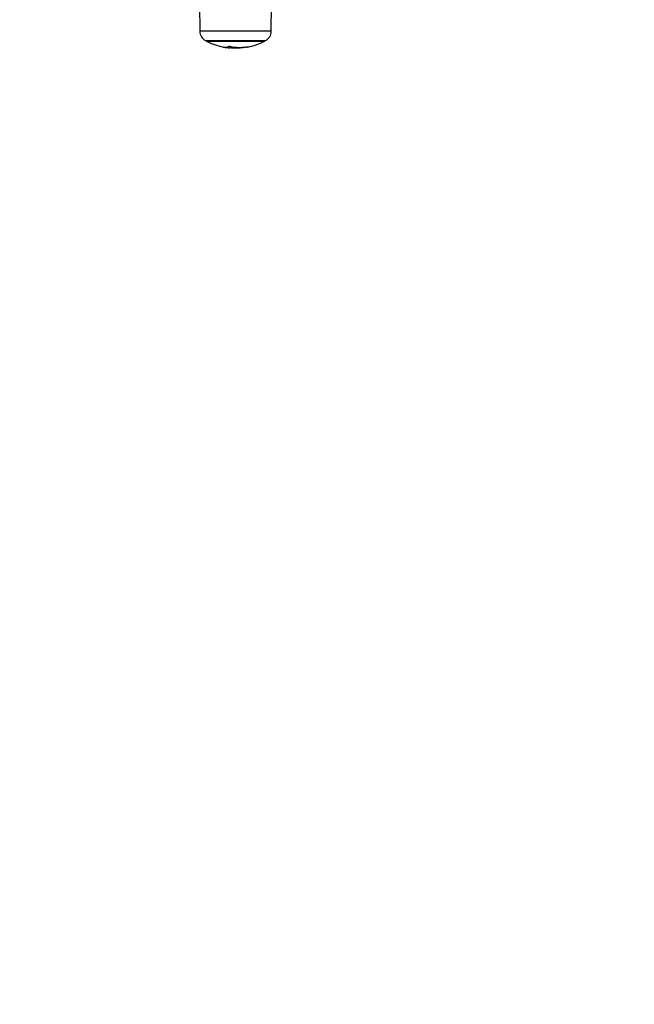
# Model space of a CAD drawing. Units: millimetres. Extents: x 0 to 20.2, y -0.1 to 15.1.
# Drawn here: x 8.3 to 8.5, y 3.4 to 3.7 of the extents above; entities that cross this region are included whole.
import ezdxf

# ---------------------------------------------------------------- set-up
doc = ezdxf.new("R2010")
doc.units = ezdxf.units.MM
doc.layers.get('Defpoints').update_dxf_attribs({"lineweight": 5})
doc.layers.add('DIASTASEIS', color=253, linetype='Continuous', lineweight=5)
doc.styles.get("Standard").update_dxf_attribs({"font": 'ARIALN.TTF'})
doc.dimstyles.new('STANDARD_ACAD', dxfattribs={"dimtxt": 0.18, "dimasz": 0.15, "dimexe": 0.18, "dimexo": 0.0625, "dimgap": 0.09, "dimtad": 0, "dimtih": 1, "dimtoh": 1, "dimzin": 0, "dimdsep": 46, "dimtxsty": 'Standard', "dimblk": 'OBLIQUE', "dimcen": 0.09, "dimadec": 0, "dimazin": 0, "dimtfac": 1, "dimtofl": 0, "dimtmove": 0, "dimatfit": 3, "dimfxl": 1, "dimtolj": 1, "dimtzin": 0, "dimarcsym": 0})

# ---------------------------------------------------------------- blocks, each defined once
blk = doc.blocks.new('_Oblique')
at = {"color": 0, "linetype": 'ByBlock', "lineweight": -2}
blk.add_line((-0.5, -0.5), (0.5, 0.5), dxfattribs=at)
blk = doc.blocks.new('*D52')
at = {"layer": 'Defpoints', "color": 0}
for p in [(11.68284822810173, 7.992865454994899), (11.68284822810173, 4.339663296923391), (0.06830504348553745, 3.444663297161242)]:
    blk.add_point(p, dxfattribs=at)
at = {"layer": 'DIASTASEIS', "color": 0, "lineweight": -2}
for p, q in [((0.06830504348553745, 3.507163297161242), (0.06830504348553745, 8.172865454994898)), ((11.68284822810173, 4.402163296923391), (11.68284822810173, 8.172865454994898)), ((0.06830504348553745, 7.992865454994899), (5.543693961850934, 7.992865454994899)), ((11.68284822810173, 7.992865454994899), (6.207459309736336, 7.992865454994899))]:
    blk.add_line(p, q, dxfattribs=at)
at = {"layer": 'DIASTASEIS', "color": 0, "linetype": 'ByBlock', "lineweight": -2, "xscale": 0.15, "yscale": 0.15, "zscale": 0.15, "rotation": 180}
blk.add_blockref('_Oblique', (0.06830504348553745, 7.992865454994899), dxfattribs=at)
at = {"layer": 'DIASTASEIS', "color": 0, "linetype": 'ByBlock', "lineweight": -2, "xscale": 0.15, "yscale": 0.15, "zscale": 0.15}
blk.add_blockref('_Oblique', (11.68284822810173, 7.992865454994899), dxfattribs=at)
at = {"layer": 'DIASTASEIS', "color": 0, "insert": (5.875576635793635, 7.992865454994899), "char_height": 0.18, "attachment_point": 5}
blk.add_mtext('\\A1;\\A1;11.60', dxfattribs=at)
blk = doc.blocks.new('*D53')
at = {"layer": 'Defpoints', "color": 0}
for p in [(5.560566567222935, 6.886793762150774), (5.560566567222935, 0), (12.77954586470273, -4.420349944884818e-16)]:
    blk.add_point(p, dxfattribs=at)
at = {"layer": 'DIASTASEIS', "color": 0, "lineweight": -2}
for p, q in [((5.623066567222935, 6.886793762150774), (12.95954586470273, 6.886793762150774)), ((12.77954586470273, 6.886793762150774), (12.77954586470273, 3.625300018865291)), ((12.77954586470273, -4.420349944884818e-16), (12.77954586470273, 3.261493743285482)), ((5.623066567222935, -3.827021247335479e-18), (12.95954586470273, -4.53056815680808e-16))]:
    blk.add_line(p, q, dxfattribs=at)
at = {"layer": 'DIASTASEIS', "color": 0, "linetype": 'ByBlock', "lineweight": -2, "xscale": 0.15, "yscale": 0.15, "zscale": 0.15}
for p, rotation in [((12.77954586470273, 6.886793762150774), 90), ((12.77954586470273, -4.420349944884818e-16), 270)]:
    blk.add_blockref('_Oblique', p, dxfattribs=dict(at, rotation=rotation))
at = {"layer": 'DIASTASEIS', "color": 0, "insert": (12.77954586470273, 3.443396881075387), "char_height": 0.18, "attachment_point": 5}
blk.add_mtext('\\A1;\\A1;6.90', dxfattribs=at)
blk = doc.blocks.new('*D54')
at = {"layer": 'Defpoints', "color": 0}
for p in [(9.682848228102642, 4.330663293826547), (2.068305043487356, 3.435663293825201), (2.068305043487356, 1.118612085883797)]:
    blk.add_point(p, dxfattribs=at)
at = {"layer": 'DIASTASEIS', "color": 0, "lineweight": -2}
for p, q in [((9.682848228102642, 4.268163293826547), (9.682848228102642, 0.9386120858837967)), ((2.068305043487356, 3.373163293825201), (2.068305043487356, 0.9386120858837967)), ((2.068305043487356, 1.118612085883797), (5.594710332930061, 1.118612085883797)), ((9.682848228102642, 1.118612085883797), (6.156442938659938, 1.118612085883797))]:
    blk.add_line(p, q, dxfattribs=at)
at = {"layer": 'DIASTASEIS', "color": 0, "linetype": 'ByBlock', "lineweight": -2, "xscale": 0.15, "yscale": 0.15, "zscale": 0.15, "rotation": 180}
blk.add_blockref('_Oblique', (2.068305043487356, 1.118612085883797), dxfattribs=at)
at = {"layer": 'DIASTASEIS', "color": 0, "linetype": 'ByBlock', "lineweight": -2, "xscale": 0.15, "yscale": 0.15, "zscale": 0.15}
blk.add_blockref('_Oblique', (9.682848228102642, 1.118612085883797), dxfattribs=at)
at = {"layer": 'DIASTASEIS', "color": 0, "insert": (5.875576635794999, 1.118612085883797), "char_height": 0.18, "attachment_point": 5}
blk.add_mtext('\\A1;\\A1;7.60', dxfattribs=at)
blk = doc.blocks.new('KATOPSH_S040A')
at = {"color": 7, "linetype": 'Continuous', "lineweight": 25}
for p, q in [((4266.187838320557, 6503.778584399795), (4266.187922899548, 6503.768893578625)), ((4266.214461569611, 6503.768893578625), (4266.214546148602, 6503.778584399795)), ((4266.190442209068, 6503.765187361812), (4266.21194226009, 6503.765187361812)), ((4266.191345040623, 6503.765187361812), (4266.190442209068, 6503.765187361812)), ((4266.21194226009, 6503.765187361812), (4266.191345040623, 6503.765187361812)), ((4266.199180965248, 6503.763247409439), (4266.199180965248, 6503.762683311081)), ((4266.201389913384, 6503.762955287075), (4266.201389913384, 6503.762598553276))]:
    blk.add_line(p, q, dxfattribs=at)
at = {"color": 8, "linetype": 'Continuous', "lineweight": 25}
for p, q in [((4266.195739989105, 6503.768893578625), (4266.187922899548, 6503.768893578625)), ((4266.214461569611, 6503.768893578625), (4266.195739989105, 6503.768893578625)), ((4266.190021281067, 6503.765409269905), (4266.212363188091, 6503.765409269905)), ((4266.19675857288, 6503.763014534092), (4266.19675857288, 6503.763008275604)), ((4266.204905395332, 6503.763019540882), (4266.204905395332, 6503.76291493473)), ((4266.205076222244, 6503.763039210415), (4266.205076222244, 6503.762939670658))]:
    blk.add_line(p, q, dxfattribs=at)
at = {"color": 7, "linetype": 'Continuous', "lineweight": 25}
for centre, radius, start, end in [((4266.191922728904, 6503.768928464004), 0.004000000000000617, 180.5000000128893, 241.6172581168875), ((4266.210461738796, 6503.768928464004), 0.004000000000000723, 298.3827418831124, 359.4999999871105), ((4266.20119223385, 6503.786084404026), 0.02350000000000187, 241.6172581168875, 242.777522911713), ((4266.20119223385, 6503.786084403851), 0.02350000000000199, 242.777522911713, 258.4215950389193), ((4266.20119223385, 6503.786084403851), 0.02350000000000087, 280.958984763301, 297.222477088287), ((4266.20119223385, 6503.786084404026), 0.02350000000000437, 297.222477088287, 298.3827418831124), ((4266.20119223385, 6503.786084403851), 0.0235000000000004, 258.4215950389193, 259.2409398394391), ((4266.197241159049, 6503.766819711876), 0.003835322564043437, 261.7695499604582, 293.367652137811), ((4266.200590227667, 6503.782379553077), 0.01974659386633331, 258.8112754194398, 265.9074719628663), ((4266.20119223385, 6503.786084403851), 0.02350000000000071, 259.2409398394391, 260.7666698657825), ((4266.202798338796, 6503.782106125514), 0.01920255401296321, 258.3907207621746, 280.8229524652166), ((4266.204793960733, 6503.76752838115), 0.004597383554088837, 273.5199523302437, 291.3363005476593)]:
    blk.add_arc(centre, radius, start, end, dxfattribs=at)
for points, knots in [([(4266.19675857288, 6503.763008275604), (4266.196743886738, 6503.763011189649), (4266.196714542588, 6503.763017012157), (4266.196687699621, 6503.763023013872), (4266.196679270084, 6503.763025272527), (4266.196683056933, 6503.763025149137), (4266.196689056404, 6503.763024316386), (4266.196692113701, 6503.763023892021)], [0, 0, 0, 0, 0.2497534526165956, 0.4990284418808923, 0.749197380771612, 0.8721922832122974, 1, 1, 1, 1]), ([(4266.198762361828, 6503.763298967457), (4266.198766181969, 6503.763300292585), (4266.198773800905, 6503.763302935438), (4266.198790837741, 6503.763305587783), (4266.198811017615, 6503.763307163061), (4266.19883420019, 6503.763307483536), (4266.198859078002, 6503.76330641666), (4266.1988935095, 6503.763303567772), (4266.198917867841, 6503.763299267248), (4266.19893408281, 6503.763296404457)], [0, 0, 0, 0, 0.1253334442262435, 0.2499665124583251, 0.3752969302773155, 0.50027486018894, 0.625244949490708, 0.7505313920919283, 1, 1, 1, 1]), ([(4266.201389913384, 6503.762598553276), (4266.201019655013, 6503.762602720743), (4266.200281002657, 6503.762611034695), (4266.199547026858, 6503.762659259526), (4266.199180965248, 6503.762683311081)], [0, 0, 0, 0, 0.5012620196831196, 1, 1, 1, 1]), ([(4266.204905395332, 6503.76291493473), (4266.204340185886, 6503.762824568597), (4266.203213442484, 6503.762644423973), (4266.201996433103, 6503.762613810221), (4266.201389913384, 6503.762598553276)], [0, 0, 0, 0, 0.5016310255120341, 1, 1, 1, 1]), ([(4266.205076222244, 6503.762939670658), (4266.205067311801, 6503.762938962222), (4266.205049470942, 6503.762937543763), (4266.205003791838, 6503.762931337797), (4266.204953084864, 6503.762923567824), (4266.204921246115, 6503.76291780415), (4266.204905395332, 6503.76291493473)], [0, 0, 0, 0, 0.2495022256407067, 0.499563601818301, 0.7508599379776482, 0.9999999999999999, 0.9999999999999999, 0.9999999999999999, 0.9999999999999999]), ([(4266.206404094521, 6503.763245144462), (4266.206418716631, 6503.763247763884), (4266.206440710312, 6503.763251703858), (4266.206461230728, 6503.763254288634), (4266.206472355678, 6503.763254995455), (4266.206478766861, 6503.763254530732), (4266.206479912271, 6503.763252817533), (4266.206476404388, 6503.763250130205), (4266.20646992687, 6503.763247444567), (4266.206466679398, 6503.763246098137)], [0, 0, 0, 0, 0.2488814713517224, 0.374352263670265, 0.4990801711699956, 0.6240227021352074, 0.7492769094928677, 0.8743011491117215, 1, 1, 1, 1])]:
    blk.add_open_spline(points, degree=3, knots=knots, dxfattribs=at)
blk = doc.blocks.new('S040A')
at = {"color": 6}
blk.add_blockref('KATOPSH_S040A', (0, 0), dxfattribs=at)

msp = doc.modelspace()

# ---------------------------------------------------------------- block references
msp.add_blockref('S040A', (-4257.866391267573, -6500.045171110022))

# ---------------------------------------------------------------- dimensions: what is measured, and where the dimension line sits
at = {"layer": 'DIASTASEIS'}
dim = msp.add_linear_dim(base=(11.68284822810173, 7.992865454994899), p1=(0.06830504348553745, 3.444663297161242), p2=(11.68284822810173, 4.339663296923391), text='\\A1;<>0', dimstyle='STANDARD_ACAD', override={"dimdec": 1, "dimtxsty": 'Standard', "dimtmove": 2}, dxfattribs=at)
dim.commit()
dim.dimension.update_dxf_attribs({"geometry": '*D52', "text_midpoint": (5.875576635793635, 7.992865454994899), "dimtype": 160})
dim = msp.add_linear_dim(base=(12.77954586470273, -4.420349944884818e-16), p1=(5.560566567222935, 6.886793762150774), p2=(5.560566567222935, 0), angle=90, text='\\A1;<>0', dimstyle='STANDARD_ACAD', override={"dimdec": 1, "dimtxsty": 'Standard', "dimtmove": 2}, dxfattribs=at)
dim.commit()
dim.dimension.update_dxf_attribs({"geometry": '*D53', "text_midpoint": (12.77954586470273, 3.443396881075387)})
dim = msp.add_linear_dim(base=(2.068305043487356, 1.118612085883797), p1=(9.682848228102642, 4.330663293826547), p2=(2.068305043487356, 3.435663293825201), text='\\A1;<>0', dimstyle='STANDARD_ACAD', override={"dimdec": 1, "dimtxsty": 'Standard', "dimtmove": 2}, dxfattribs=at)
dim.commit()
dim.dimension.update_dxf_attribs({"geometry": '*D54', "text_midpoint": (5.875576635794999, 1.118612085883797)})

doc.saveas('drawing.dxf')
